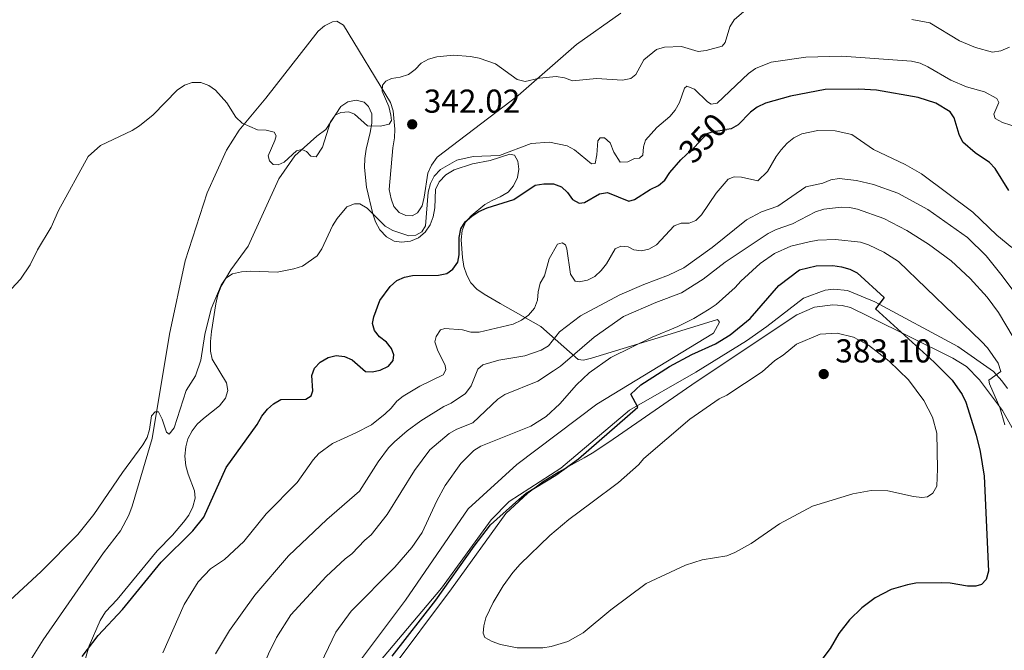
# Model space of a CAD drawing. Units: metres. Extents: x 587243 to 594148, y 4705846 to 4710562.
# Drawn here: x 592336 to 592633, y 4709257 to 4709447 of the extents above; entities that cross this region are included whole.
import ezdxf
from ezdxf.enums import TextEntityAlignment as Align

# ---------------------------------------------------------------- set-up
doc = ezdxf.new("R2010")
doc.units = ezdxf.units.M
doc.header["$MEASUREMENT"] = 0
doc.linetypes.add('DGN Style 3', pattern=[104.39072, 74.5648, -29.82592])
doc.linetypes.add('DGN Style 5', pattern=[52.19536, 22.36944, -29.82592])
for name, color, linetype, lineweight in [('Nivel 21', 7, 'Continuous', 0), ('Nivel 22', 7, 'Continuous', 0), ('Nivel 35', 7, 'Continuous', 0), ('Nivel 36', 7, 'Continuous', 0), ('Nivel 4', 7, 'Continuous', 0), ('Nivel 41', 7, 'Continuous', 0), ('Nivel 5', 7, 'Continuous', 0), ('Nivel 57', 7, 'Continuous', 0), ('Nivel 7', 7, 'Continuous', 0)]:
    doc.layers.add(name, color=color, linetype=linetype, lineweight=lineweight)
doc.styles.add('Style-Arial', font='txt')
doc.styles.add('Style-Helvetica-Narrow-Oblique', font='txt')

# ---------------------------------------------------------------- blocks, each defined once
blk = doc.blocks.new('5PATER')
at = {"layer": 'Nivel 7', "linetype": 'Continuous', "lineweight": 0}
h = blk.add_hatch(color=51, dxfattribs=at)
edge = h.paths.add_edge_path()
edge.add_ellipse((0, 0), major_axis=(-11, -11.1), ratio=0.999422, start_angle=0, end_angle=360)

msp = doc.modelspace()

# ---------------------------------------------------------------- linework, layer by layer
at = {"layer": 'Nivel 21', "color": 7, "linetype": 'DGN Style 3', "lineweight": 0}
msp.add_polyline3d([(592444.17, 4709252.96, 374.92), (592463.09, 4709275.43, 374.92), (592478.15, 4709296.03, 375.5), (592483.61, 4709301.58, 375.5), (592499.2, 4709311.72, 375.5), (592519.87, 4709329.18, 375.78), (592539.95, 4709340.67, 376.46), (592555.18, 4709350.11, 376.84), (592561.39, 4709354.46, 376.94), (592572.43, 4709363.02, 377.32), (592578.95, 4709365.46, 377.23), (592581.56, 4709365.73, 377.23), (592585.73, 4709365.37, 377.04), (592593.97, 4709361.94, 375.88), (592619.05, 4709348.46, 373), (592629.78, 4709340.83, 371.17), (592632.36, 4709338.01, 370.88), (592634.01, 4709335.7, 370.59)], dxfattribs=at)
at = {"layer": 'Nivel 22', "color": 30, "linetype": 'DGN Style 5', "lineweight": 30, "elevation": 350, "flags": 128}
msp.add_lwpolyline([(592535.57, 4709405.03), (592539.54, 4709408.66), (592543.31, 4709412.71), (592545.13, 4709413.41), (592549.31, 4709414.01)], dxfattribs=at)
at = {"layer": 'Nivel 35', "color": 92, "linetype": 'DGN Style 3', "lineweight": 0}
for points in [[(592385.92, 4709312.39, 350.53), (592385.64, 4709315.3, 350.43), (592385.9, 4709318.09, 350.24), (592386.57, 4709320.51, 349.38), (592387.85, 4709322.95, 348.8), (592389.38, 4709324.94, 348.8), (592391.31, 4709326.72, 349.18), (592396.08, 4709330.47, 349.57), (592397.91, 4709332.78, 349.57), (592398.65, 4709335.12, 349.47), (592398.25, 4709337.42, 349.09), (592393.93, 4709344.55, 348.6), (592393.37, 4709346.99, 348.32), (592393.4, 4709349.92, 347.26), (592393.65, 4709352.94, 346.58), (592394.99, 4709361.32, 346.49), (592395.64, 4709364.04, 346.49), (592396.61, 4709366.63, 346.1), (592399.55, 4709371.61, 345.72), (592404.72, 4709378.76, 345.72), (592414.01, 4709399.11, 342.83), (592418.88, 4709406.03, 342.64), (592425.48, 4709411.94, 342.54), (592428.24, 4709413.98, 342.35), (592432.72, 4709420.88, 342.35), (592434.82, 4709422.35, 342.35), (592437.34, 4709422.85, 342.45), (592439.76, 4709422.18, 342.74), (592441.12, 4709420.93, 343.12), (592442.06, 4709418.66, 343.51), (592442.11, 4709415.89, 343.7), (592441.61, 4709413.01, 343.7), (592440.36, 4709408.03, 344.95), (592440.02, 4709405.16, 345.04), (592439.91, 4709402.46, 345.43), (592440.47, 4709396.55, 345.43), (592442.36, 4709388.47, 345.82), (592443.23, 4709386.12, 346.2), (592444.49, 4709383.63, 346.68), (592446.51, 4709381.56, 346.97), (592448.8, 4709380.27, 347.26), (592451.04, 4709379.98, 348.12), (592453.73, 4709380.25, 348.51), (592456.23, 4709381.2, 348.41), (592458.24, 4709382.91, 348.41), (592459.68, 4709385.21, 348.22), (592460.66, 4709387.63, 348.03), (592461.08, 4709390.35, 347.84), (592461.3, 4709395.83, 347.55), (592462.44, 4709398.11, 347.45), (592464.43, 4709400.28, 347.16), (592466.98, 4709401.77, 346.97), (592472.45, 4709403.63, 346.97), (592477.8, 4709404.63, 346.87), (592483.81, 4709406.5, 346.87), (592485.2, 4709406.26, 347.26), (592486.21, 4709404.37, 347.55), (592486.46, 4709402, 348.03), (592486.11, 4709399.44, 348.6), (592484.91, 4709397, 348.8), (592483.22, 4709395.08, 349.66), (592480.81, 4709393.66, 351.01), (592478.4, 4709392.56, 351.68), (592476.21, 4709391.31, 351.78), (592472.12, 4709387.9, 351.11), (592470.43, 4709385.97, 351.01), (592469.39, 4709383.46, 351.01), (592469.12, 4709380.68, 351.11), (592469.5, 4709375.3, 351.68), (592469.86, 4709372.54, 351.97), (592470.81, 4709369.97, 351.88), (592471.99, 4709367.63, 352.36), (592473.84, 4709365.78, 353.42), (592475.99, 4709364.18, 353.8), (592480.89, 4709361.38, 354.57), (592493.13, 4709354.51, 358.61), (592504.42, 4709344.52, 369.68), (592506.05, 4709344.28, 370.64), (592508.41, 4709344.85, 371.02), (592529.86, 4709351.47, 372.08), (592546.51, 4709356.57, 373.72)], [(592575.74, 4709360.26, 379.33), (592581.34, 4709360.97, 379.04), (592584.12, 4709360.78, 379.04), (592586.61, 4709360.19, 379.14), (592592.12, 4709357.5, 379.04), (592617.55, 4709344.88, 374.52), (592621.66, 4709342.43, 373.95), (592625.53, 4709338.36, 373.56), (592632.48, 4709329.11, 373.37), (592636.89, 4709321.36, 372.89)], [(592446.68, 4709249.17, 377.7), (592466.14, 4709275.27, 377.51), (592482.58, 4709297.94, 377.99), (592489.25, 4709304.08, 377.89), (592493.79, 4709307.67, 377.99), (592498.52, 4709310.57, 378.08), (592506.2, 4709314.83, 378.85), (592508.6, 4709316.24, 378.76), (592513.62, 4709319.53, 378.47), (592540.04, 4709337.77, 378.76), (592570.45, 4709357.96, 379.14), (592575.74, 4709360.26, 379.33)], [(592546.51, 4709356.57, 373.72), (592547.08, 4709355.75, 374.2), (592545.22, 4709352.44, 374.3), (592510.08, 4709331.05, 374.3), (592485.91, 4709312.75, 375.26), (592471.15, 4709299.41, 375.16), (592452.3, 4709271.79, 374.2), (592433.78, 4709247.26, 374.68), (592420.58, 4709224.73, 374.01), (592417.05, 4709217.19, 373.91), (592414.09, 4709212.44, 373.91), (592410.5, 4709208.28, 374.01), (592408.27, 4709206.25, 374.01), (592403.86, 4709203.21, 374.01), (592396.04, 4709196.95, 374.01), (592389.38, 4709186.95, 374.01), (592386.74, 4709181.91, 373.91), (592377.05, 4709165.31, 372.95), (592374.81, 4709161.98, 372.76), (592371.2, 4709158.2, 372.56), (592351.51, 4709142.95, 370.83), (592336.37, 4709134.9, 370.64), (592334.92, 4709132.84, 370.54)], [(592333.08, 4709191.7, 355.82), (592339.11, 4709200.35, 355.82), (592348.31, 4709222.94, 355.82), (592354.79, 4709236.93, 355.82), (592355.64, 4709242.36, 353.99), (592354.6, 4709246.94, 353.51), (592354.77, 4709249.95, 352.94), (592355.13, 4709252.51, 352.84), (592356.74, 4709258.05, 352.84), (592360.03, 4709265.67, 352.74), (592361.69, 4709268.28, 352.74), (592365.23, 4709272.05, 352.65), (592377.31, 4709286.67, 351.78), (592381.96, 4709291.42, 351.59), (592385.26, 4709295.33, 351.49), (592386.86, 4709297.48, 351.4), (592388.06, 4709300, 351.3), (592388.8, 4709302.57, 351.3), (592388.55, 4709304.87, 351.3), (592386.64, 4709309.88, 351.01), (592385.92, 4709312.39, 350.53)]]:
    msp.add_polyline3d(points, dxfattribs=at)
at = {"layer": 'Nivel 36', "color": 92, "linetype": 'Continuous', "lineweight": 0}
msp.add_polyline3d([(592338.79, 4709253.36, 347.36), (592342.91, 4709259.78, 347.07), (592361.12, 4709286.06, 346.2), (592366.22, 4709292.75, 346.2), (592368.72, 4709297.48, 346.2), (592369.76, 4709300.15, 346.2), (592375.82, 4709320.59, 345.63), (592381.01, 4709352.17, 344.76), (592385.76, 4709374.26, 343.61), (592392.35, 4709394.81, 342.74), (592398.19, 4709407.77, 341.78), (592402.09, 4709413.79, 340.62), (592410.08, 4709423.46, 340.14), (592425.85, 4709443.63, 338.7), (592427.86, 4709445.26, 338.6), (592430.27, 4709446.51, 338.6), (592431.57, 4709446.73, 338.6), (592433.55, 4709445.5, 338.7), (592447.73, 4709422.15, 341.97), (592448.54, 4709419.56, 342.36), (592449, 4709414.04, 342.74), (592448.96, 4709411.41, 343.12), (592448.47, 4709408.47, 342.93), (592447.32, 4709395.86, 344.47), (592447.9, 4709393.03, 344.47), (592448.77, 4709390.68, 344.47), (592450.39, 4709388.9, 344.47), (592452.36, 4709387.98, 344.47), (592454.28, 4709387.91, 344.47), (592455.94, 4709388.75, 344.47), (592457.32, 4709390.89, 344.47), (592457.9, 4709393.54, 344.86), (592459.05, 4709400.75, 344.95), (592460.1, 4709403.19, 344.76), (592461.85, 4709405.57, 344.47), (592486.24, 4709424.26, 341.68), (592503.92, 4709439.59, 339.66), (592517.3, 4709449.1, 338.51)], dxfattribs=at)
at = {"layer": 'Nivel 4', "color": 30, "linetype": 'Continuous', "lineweight": 30, "flags": 128}
for points, elevation in [([(592634.45, 4709395.53), (592630.34, 4709402.17), (592628.63, 4709404), (592624.3, 4709406.9), (592620.56, 4709410.18), (592619.48, 4709412.43), (592617.94, 4709417.45), (592616.72, 4709419.32), (592612.38, 4709421.95), (592607.1, 4709423.68), (592594.48, 4709425.81), (592589.12, 4709426.16), (592578.96, 4709426.04), (592568.54, 4709424.07), (592561.01, 4709421.88), (592558.48, 4709420.69), (592556.47, 4709419.2), (592552.69, 4709415.39), (592550.59, 4709414.2), (592549.31, 4709414.01)], 350), ([(592442.21, 4709340.75), (592444.66, 4709341.24), (592447.15, 4709342.44), (592448.56, 4709344.19), (592448.74, 4709345.89), (592448.06, 4709347.79), (592446.51, 4709349.76), (592444.46, 4709351.34), (592442.86, 4709353.25), (592442.32, 4709355.34), (592442.7, 4709357.43), (592444.54, 4709362.31), (592447.67, 4709366.54), (592449.63, 4709368.33), (592451.92, 4709369.32), (592454.42, 4709369.86), (592462.2, 4709369.94), (592464.71, 4709370.44), (592466.52, 4709371.76), (592468.05, 4709373.94), (592468.47, 4709376.11), (592468.49, 4709381.33), (592469.02, 4709383.99), (592470.33, 4709386.12), (592472.31, 4709387.77), (592474.43, 4709389.21), (592476.93, 4709390.26), (592484.94, 4709392.81), (592491.42, 4709397.13), (592494, 4709397.6), (592497, 4709397.55), (592499.34, 4709396.67), (592501.19, 4709394.89), (592502.68, 4709392.86), (592504.66, 4709391.68), (592506.3, 4709391.89), (592510.85, 4709394.5), (592513.28, 4709394.9), (592519.68, 4709392.37), (592521.4, 4709392.79), (592526.15, 4709395.89), (592528.68, 4709397.07), (592530.61, 4709398.67), (592532.08, 4709400.99), (592535.37, 4709404.85), (592535.57, 4709405.03)], 350), ([(592448.22, 4709254.87), (592461.47, 4709271.82), (592473.02, 4709288.15), (592477.96, 4709294.55), (592486.52, 4709302.17), (592488.71, 4709304.15), (592497.68, 4709309.52), (592504.5, 4709314.45), (592522.43, 4709330.07), (592520.26, 4709334.07), (592523.36, 4709336.85), (592531.93, 4709342.36), (592538.77, 4709345.97), (592545.88, 4709349.18), (592550.3, 4709351.99), (592556.36, 4709356.85), (592564.96, 4709366.86), (592571.23, 4709371.53), (592576.25, 4709372.83), (592581.29, 4709372.87), (592583.89, 4709372.45), (592586.43, 4709371.79), (592588.69, 4709370.72), (592596.79, 4709363.24), (592594.2, 4709359.83), (592611.89, 4709343.65), (592617.28, 4709338.25), (592620.38, 4709333.88), (592621.45, 4709331.63), (592624.62, 4709321.68), (592625.8, 4709316.66), (592626.98, 4709309.21), (592628.34, 4709280.59), (592627.57, 4709278.03), (592626.19, 4709276.55), (592624.43, 4709276.01), (592621.93, 4709276.03), (592616.71, 4709276.91), (592614.21, 4709277.02), (592606.4, 4709276.89), (592603.82, 4709276.48), (592598.92, 4709275), (592594.12, 4709272.55), (592590.1, 4709269.46), (592586.34, 4709265.83), (592583.14, 4709261.71), (592580.53, 4709257.21), (592577.36, 4709253.09)], 375), ([(592354.65, 4709254.8), (592359.44, 4709261.11), (592366.84, 4709268.95), (592378.53, 4709283.3), (592388.03, 4709292.76), (592391.41, 4709296.88), (592398.1, 4709311.86), (592407.52, 4709324.9), (592408.84, 4709327.42), (592410.57, 4709329.47), (592412.46, 4709331.1), (592414.66, 4709332.38), (592422.19, 4709332.49), (592423.78, 4709333.51), (592424.27, 4709334.99), (592423.97, 4709339.65), (592424.84, 4709341.86), (592426.5, 4709343.72), (592428.87, 4709345.13), (592431.32, 4709345.72), (592433.87, 4709345.44), (592436.12, 4709344.35), (592440.23, 4709340.9), (592442.21, 4709340.75)], 350)]:
    msp.add_lwpolyline(points, dxfattribs=dict(at, elevation=elevation))
at = {"layer": 'Nivel 5', "color": 30, "linetype": 'Continuous', "lineweight": 0, "flags": 128}
for points, elevation in [([(592447.27, 4709420.91), (592445.26, 4709425.53), (592445.34, 4709427.38), (592446.3, 4709428.57), (592448.09, 4709429.39), (592450.64, 4709429.73), (592453.16, 4709430.6), (592455.21, 4709432.12), (592457.03, 4709433.99), (592459.23, 4709435.25), (592461.73, 4709435.96), (592466.73, 4709436.43), (592471.85, 4709436.04), (592474.46, 4709435.53), (592479.44, 4709433.82), (592485.99, 4709429.06), (592488.35, 4709428.49), (592492.68, 4709429.49), (592497.72, 4709429.93), (592500.31, 4709429.54), (592502.72, 4709428.63), (592509.98, 4709429.41), (592517.82, 4709428.83), (592520.27, 4709429.35), (592521.79, 4709430.59), (592524.18, 4709435.02), (592528.03, 4709438.15), (592530.47, 4709438.83), (592535.59, 4709439), (592540.65, 4709437.52), (592543, 4709437.79), (592547.9, 4709439.11), (592548.79, 4709440.29), (592550.18, 4709444.98), (592551.52, 4709447.09), (592557.34, 4709452.1)], 340), ([(592605.19, 4709447.2), (592610.61, 4709446.2), (592619.53, 4709440.77), (592624.36, 4709438.7), (592629.55, 4709437.37), (592632.01, 4709437.76), (592634.63, 4709438.8)], 340), ([(592637.58, 4709414.52), (592632.48, 4709416.12), (592630.3, 4709417.33), (592629.95, 4709418.57), (592631.38, 4709422.14), (592630.85, 4709423.37), (592627.07, 4709425.35), (592621.66, 4709426.82), (592616.96, 4709428.9), (592610.03, 4709432.87), (592607.63, 4709433.96), (592605.06, 4709434.64), (592583.99, 4709436.09), (592573.1, 4709435.85), (592562.68, 4709434.33), (592557.97, 4709432.41)], 345), ([(592557.97, 4709432.41), (592555.85, 4709430.91), (592546.42, 4709421.92), (592544.56, 4709421.6), (592543.44, 4709422.33), (592539.5, 4709426.1), (592537.21, 4709427.04), (592536.52, 4709426.42), (592534.96, 4709422.17), (592533.67, 4709419.82), (592532.07, 4709417.9), (592528.11, 4709414.59), (592524.74, 4709410.74), (592524.16, 4709408.73), (592523.9, 4709406.24), (592522.88, 4709405.31), (592521.37, 4709405.2), (592519.44, 4709404.2), (592517.13, 4709404.08), (592515.22, 4709407.11), (592514.03, 4709409.97), (592512.4, 4709411.47), (592511.05, 4709411.48), (592510.37, 4709410.57), (592510.08, 4709406.3), (592509.51, 4709403.73), (592508.41, 4709403.59), (592503.29, 4709407.84), (592501.08, 4709409.03), (592495.78, 4709410.18), (592490.2, 4709409.69), (592480.62, 4709406.13), (592472.65, 4709405.79), (592467.76, 4709404.73), (592462.8, 4709401.87), (592460.9, 4709399.87), (592459.8, 4709397.62), (592459.15, 4709395.05), (592458.35, 4709384.85), (592457.17, 4709383.04), (592455.41, 4709382.02), (592453.31, 4709381.83), (592448.45, 4709383.44), (592446.14, 4709384.79), (592440.68, 4709390.17), (592438.48, 4709391.56), (592436.86, 4709391.51), (592434.55, 4709390.57), (592431.64, 4709387.08), (592430.24, 4709384.91), (592426.98, 4709377.89), (592425.56, 4709375.82), (592421.2, 4709372.72), (592418.53, 4709371.85), (592413.48, 4709370.86), (592405.53, 4709371.13), (592402.73, 4709370.99), (592400.05, 4709370.42), (592398.03, 4709369.03), (592396.6, 4709366.97), (592393.64, 4709359.82), (592391.72, 4709352.08), (592390.45, 4709344.34), (592388.82, 4709339.53), (592386.01, 4709335.14), (592382.46, 4709323.85), (592380.89, 4709321.96), (592380.09, 4709322.53), (592378.77, 4709326.49), (592377.66, 4709328.73), (592376.68, 4709328.74), (592375.55, 4709327.44), (592374.98, 4709323.38), (592374.27, 4709320.98), (592372.98, 4709318.7), (592366.78, 4709310.38), (592358.12, 4709297.7), (592353.37, 4709291.67), (592342.23, 4709280.47), (592332.76, 4709271.71)], 345), ([(592330.6, 4709362.93), (592336.07, 4709368.79), (592338.91, 4709373.09), (592341.15, 4709377.65), (592345.29, 4709384.51), (592347.47, 4709389.55), (592356.47, 4709405.83), (592360.22, 4709409.18), (592369.78, 4709413.7), (592371.95, 4709415.12), (592376.03, 4709418.4), (592383.37, 4709425.82), (592385.49, 4709427.31), (592387.83, 4709428.2), (592390.49, 4709428.17), (592392.84, 4709427.23), (592394.91, 4709425.81), (592398.37, 4709422.03), (592401.06, 4709417.7), (592402.96, 4709415.92), (592407.6, 4709413.83), (592410.19, 4709413.81), (592412.64, 4709413.18), (592413.2, 4709412.1), (592412.86, 4709410.65), (592410.77, 4709406.01), (592411.16, 4709404.55), (592412.36, 4709403.35), (592413.87, 4709403.31), (592415.64, 4709404.13), (592419.32, 4709407.56), (592420.98, 4709407.94), (592422.4, 4709407.37), (592423.7, 4709405.92), (592425.29, 4709405.75), (592427.22, 4709408.66), (592429.65, 4709416.24), (592431.07, 4709418.3), (592432.7, 4709419.08), (592435.19, 4709419.35), (592436.91, 4709418.58), (592440.76, 4709415.03), (592444.72, 4709414.95), (592447.33, 4709415.62), (592447.99, 4709416.69), (592447.88, 4709418.29), (592447.27, 4709420.91)], 340), ([(592635.38, 4709378.29), (592630.78, 4709382.08), (592623.55, 4709388.99), (592608.04, 4709400.61), (592603.13, 4709403.37), (592593.55, 4709407.97), (592587.05, 4709412.43), (592582.05, 4709413.58), (592576.81, 4709413.71), (592571.89, 4709412.61), (592569.56, 4709411.46), (592567.54, 4709409.86), (592565.68, 4709407.8), (592564.16, 4709405.81), (592561.55, 4709401.24), (592558.66, 4709398.48), (592553.7, 4709399.61), (592551.48, 4709399.66), (592549.67, 4709398.93), (592546.04, 4709394.77), (592541.63, 4709388.21), (592539.98, 4709386.51), (592537.96, 4709385.65), (592535.46, 4709385.64), (592533.36, 4709384.88), (592528.07, 4709379.18), (592525.77, 4709377.86), (592523.49, 4709377.27), (592521.19, 4709377.61), (592519.54, 4709378.55), (592517.29, 4709378.68), (592515.6, 4709377.94), (592512.98, 4709373.35), (592511.32, 4709371.36), (592509.44, 4709369.6), (592507.23, 4709368.44), (592504.71, 4709367.95), (592503.53, 4709368.12), (592502.09, 4709370.25), (592501, 4709377.91), (592500.56, 4709379.17), (592499.53, 4709379.77), (592498.17, 4709379.3), (592495.67, 4709374.86), (592494.21, 4709369.81), (592492.93, 4709367.51), (592492.29, 4709364.97), (592492.08, 4709362.39), (592491.19, 4709360.05), (592489.43, 4709357.93), (592487.34, 4709356.33), (592484.81, 4709355.17), (592474.53, 4709352.8), (592472.03, 4709352.8), (592469.5, 4709353.43), (592464.13, 4709353.84), (592462.86, 4709353.49), (592461.48, 4709351.41), (592461.09, 4709349.86), (592461.88, 4709347.4), (592464.28, 4709342.72), (592464.49, 4709341.33)], 355), ([(592638.82, 4709361.07), (592632.39, 4709369.81), (592627.55, 4709375.79), (592622, 4709381.37), (592609.99, 4709389.76), (592600.9, 4709394.75), (592593.6, 4709397.35), (592588.42, 4709398.55), (592583.16, 4709399.14), (592580.7, 4709398.73), (592578.26, 4709397.71), (592573.18, 4709396.62), (592564.67, 4709390.8), (592559.79, 4709389.07), (592555.19, 4709386.71), (592544.84, 4709378.34), (592536.29, 4709372.17), (592531.67, 4709369.93), (592524.22, 4709367.2), (592516.96, 4709364.01), (592505.06, 4709357.64), (592498.72, 4709352.9), (592495.41, 4709348.67), (592493.18, 4709347.33), (592488.29, 4709345.56), (592480.44, 4709344.28), (592475.64, 4709342.9), (592474.1, 4709341.57), (592472.09, 4709336.52), (592470.36, 4709334.25), (592466.1, 4709331.34), (592463.83, 4709330.29), (592456.85, 4709325.99), (592452.77, 4709322.98), (592448.91, 4709319.61), (592447.17, 4709317.82), (592444.06, 4709313.57), (592438.38, 4709304.76), (592428.52, 4709296.12), (592416.98, 4709285.17), (592406.81, 4709273.35), (592399.12, 4709262.68), (592394.9, 4709255.57)], 360), ([(592637.96, 4709347.47), (592631.29, 4709358.74), (592627.85, 4709363.3), (592622.76, 4709368.98), (592616.99, 4709374.28), (592610.16, 4709379.33), (592603.64, 4709383.49), (592596.66, 4709387.09), (592588.79, 4709389.93), (592586.34, 4709390.45), (592583.78, 4709390.46), (592578.62, 4709389.92), (592576.08, 4709389.06), (592569.14, 4709385.47)], 365), ([(592569.14, 4709385.47), (592564.17, 4709383.81), (592561.76, 4709382.6), (592548.8, 4709373.87), (592542.18, 4709368.79), (592535.62, 4709364.65), (592527.86, 4709361.71), (592518.05, 4709357.44), (592509.22, 4709351.29), (592499.05, 4709342.45), (592496.98, 4709341.03), (592492.21, 4709337.95), (592482.3, 4709333.93), (592480.17, 4709332.47), (592472.59, 4709325.41), (592467.78, 4709323.42), (592465.49, 4709322.1), (592459.59, 4709317.25), (592454.96, 4709310.97), (592446.74, 4709297.73), (592441.94, 4709291.53), (592439.97, 4709289.88), (592436.1, 4709285.8), (592434.08, 4709284.33), (592428.34, 4709278.92), (592417.65, 4709267.35)], 365), ([(592425.58, 4709250.38), (592431.2, 4709262.12), (592435.84, 4709268.46), (592449.01, 4709281.75), (592454.21, 4709287.68), (592457.34, 4709292.23), (592461.74, 4709301.82), (592464.29, 4709306.45), (592469, 4709313.12), (592472.91, 4709317), (592475.01, 4709318.36), (592490.16, 4709324.39), (592494.71, 4709327.24), (592498.83, 4709331.15), (592503.88, 4709336.86), (592507.73, 4709340.43), (592514.29, 4709345.14), (592526.73, 4709351.28), (592534.51, 4709354.43), (592539.3, 4709356.84), (592543.92, 4709359.7), (592546.03, 4709361.15), (592551.83, 4709366.22), (592553.49, 4709368.16), (592559.34, 4709373.54), (592563.66, 4709376.54), (592568.65, 4709378.71), (592574.18, 4709380.02), (592576.8, 4709380.51), (592582.11, 4709380.7), (592589.63, 4709379.93), (592592.06, 4709379.11), (592596.74, 4709376.93), (592601.14, 4709374.09), (592626.22, 4709349.89), (592627.95, 4709348), (592631.2, 4709343.41), (592632.04, 4709340.86), (592628.38, 4709338.29), (592628.57, 4709337.12), (592631.68, 4709329.99), (592633.24, 4709324.75)], 370), ([(592508.27, 4709301.15), (592516.58, 4709307.34), (592522.57, 4709312.65), (592524.25, 4709314.61), (592538.16, 4709326.51), (592546.98, 4709332.61), (592549.32, 4709333.76), (592559.96, 4709340.82), (592563.82, 4709344.17), (592566.28, 4709345.77), (592570.32, 4709349.1), (592577.49, 4709352.13), (592582.58, 4709352.48), (592587.58, 4709351.25), (592592.11, 4709348.86), (592598.35, 4709343.95), (592604.1, 4709338.39), (592608.8, 4709332.11), (592611.34, 4709327.1), (592612.66, 4709322.2), (592612.94, 4709311.51), (592612.7, 4709306.26), (592611.54, 4709304.13), (592609.92, 4709302.99), (592608.16, 4709302.82), (592605.67, 4709303.12), (592597.95, 4709304.85), (592592.87, 4709304.96), (592587.34, 4709303.93), (592575.12, 4709300.19), (592565.24, 4709294.85), (592556.6, 4709288.91), (592551.67, 4709286.18), (592549.26, 4709285.17), (592541.83, 4709283.98), (592536.82, 4709282.39), (592524.92, 4709276.79), (592514.26, 4709268.9), (592505.88, 4709261.89), (592501.25, 4709259.36), (592496.2, 4709257.77), (592493.72, 4709257.4), (592485.99, 4709257.42), (592480.93, 4709258.4), (592478.42, 4709259.29), (592476.26, 4709260.53), (592475.75, 4709261.87), (592475.88, 4709264.08), (592476.48, 4709266.51), (592478.7, 4709271.07), (592481.73, 4709276.16), (592484.67, 4709280.21), (592486.86, 4709282.64), (592495.86, 4709291.37), (592501.61, 4709296.16), (592508.27, 4709301.15)], 380), ([(592464.49, 4709341.33), (592463.67, 4709339.85), (592456.56, 4709336.42), (592451.61, 4709333.41), (592449.62, 4709331.9), (592447.98, 4709329.81), (592446.12, 4709328.07), (592441.96, 4709324.8), (592437.31, 4709322.31), (592430.19, 4709319.1), (592426.07, 4709316.15), (592424.34, 4709314.22), (592419.6, 4709307.32), (592410.18, 4709297.91), (592403.41, 4709289.56), (592397.6, 4709284.1), (592393.4, 4709281.31), (592389.65, 4709277.3), (592385.4, 4709270.46), (592379.04, 4709255.94)], 355), ([(592417.65, 4709267.35), (592413.36, 4709260.57), (592410.86, 4709255.59), (592405.94, 4709243.6), (592403.41, 4709236.13), (592401.25, 4709231.06), (592399.81, 4709228.95), (592398.04, 4709227.18), (592395.87, 4709225.57), (592389.1, 4709221.62), (592383.55, 4709215.86), (592380.54, 4709211.53), (592376.8, 4709204.9), (592367.12, 4709185.9), (592359.27, 4709174.46), (592354.2, 4709168.36), (592348.56, 4709162.44), (592317.53, 4709134.12)], 365)]:
    msp.add_lwpolyline(points, dxfattribs=dict(at, elevation=elevation))
at = {"layer": 'Nivel 57', "color": 92, "linetype": 'DGN Style 3', "lineweight": 0}
for points in [[(592433.78, 4709247.26, 374.68), (592452.3, 4709271.79, 374.2), (592471.15, 4709299.41, 375.16), (592485.91, 4709312.75, 375.26), (592510.08, 4709331.05, 374.3), (592545.22, 4709352.44, 374.3), (592547.08, 4709355.75, 374.2), (592546.51, 4709356.57, 373.72), (592529.86, 4709351.47, 372.08), (592508.41, 4709344.85, 371.02), (592506.05, 4709344.28, 370.64), (592504.42, 4709344.52, 369.68), (592493.13, 4709354.51, 358.61), (592480.89, 4709361.38, 354.57), (592475.99, 4709364.18, 353.8), (592473.84, 4709365.78, 353.42), (592471.99, 4709367.63, 352.36), (592470.81, 4709369.97, 351.88), (592469.86, 4709372.54, 351.97), (592469.5, 4709375.3, 351.68), (592469.12, 4709380.68, 351.11), (592469.39, 4709383.46, 351.01), (592470.43, 4709385.97, 351.01), (592472.12, 4709387.9, 351.11), (592476.21, 4709391.31, 351.78), (592478.4, 4709392.56, 351.68), (592480.81, 4709393.66, 351.01), (592483.22, 4709395.08, 349.66), (592484.91, 4709397, 348.8), (592486.11, 4709399.44, 348.6), (592486.46, 4709402, 348.03), (592486.21, 4709404.37, 347.55), (592485.2, 4709406.26, 347.26), (592483.81, 4709406.5, 346.87), (592477.8, 4709404.63, 346.87), (592472.45, 4709403.63, 346.97), (592466.98, 4709401.77, 346.97), (592464.43, 4709400.28, 347.16), (592462.44, 4709398.11, 347.45), (592461.3, 4709395.83, 347.55), (592461.08, 4709390.35, 347.84), (592460.66, 4709387.63, 348.03), (592459.68, 4709385.21, 348.22), (592458.24, 4709382.91, 348.41), (592456.23, 4709381.2, 348.41), (592453.73, 4709380.25, 348.51), (592451.04, 4709379.98, 348.12), (592448.8, 4709380.27, 347.26), (592446.51, 4709381.56, 346.97), (592444.49, 4709383.63, 346.68), (592443.23, 4709386.12, 346.2), (592442.36, 4709388.47, 345.82), (592440.47, 4709396.55, 345.43), (592439.91, 4709402.46, 345.43), (592440.02, 4709405.16, 345.04), (592440.36, 4709408.03, 344.95), (592441.61, 4709413.01, 343.7), (592442.11, 4709415.89, 343.7), (592442.06, 4709418.66, 343.51), (592441.12, 4709420.93, 343.12), (592439.76, 4709422.18, 342.74), (592437.34, 4709422.85, 342.45), (592434.82, 4709422.35, 342.35), (592432.72, 4709420.88, 342.35), (592428.24, 4709413.98, 342.35), (592425.48, 4709411.94, 342.54), (592418.88, 4709406.03, 342.64), (592414.01, 4709399.11, 342.83), (592404.72, 4709378.76, 345.72), (592399.55, 4709371.61, 345.72), (592396.61, 4709366.63, 346.1), (592395.64, 4709364.04, 346.49), (592394.99, 4709361.32, 346.49), (592393.65, 4709352.94, 346.58), (592393.4, 4709349.92, 347.26), (592393.37, 4709346.99, 348.32), (592393.93, 4709344.55, 348.6), (592398.25, 4709337.42, 349.09), (592398.65, 4709335.12, 349.47), (592397.91, 4709332.78, 349.57), (592396.08, 4709330.47, 349.57), (592391.31, 4709326.72, 349.18), (592389.38, 4709324.94, 348.8), (592387.85, 4709322.95, 348.8), (592386.57, 4709320.51, 349.38), (592385.9, 4709318.09, 350.24), (592385.64, 4709315.3, 350.43), (592385.92, 4709312.39, 350.53), (592386.64, 4709309.88, 351.01), (592388.55, 4709304.87, 351.3), (592388.8, 4709302.57, 351.3), (592388.06, 4709300, 351.3), (592386.86, 4709297.48, 351.4), (592385.26, 4709295.33, 351.49), (592381.96, 4709291.42, 351.59), (592377.31, 4709286.67, 351.78), (592365.23, 4709272.05, 352.65), (592361.69, 4709268.28, 352.74), (592360.03, 4709265.67, 352.74), (592356.74, 4709258.05, 352.84), (592355.13, 4709252.51, 352.84)], [(592636.89, 4709321.36, 372.89), (592632.48, 4709329.11, 373.37), (592625.53, 4709338.36, 373.56), (592621.66, 4709342.43, 373.95), (592617.55, 4709344.88, 374.52), (592592.12, 4709357.5, 379.04), (592586.61, 4709360.19, 379.14), (592584.12, 4709360.78, 379.04), (592581.34, 4709360.97, 379.04), (592575.74, 4709360.26, 379.33), (592570.45, 4709357.96, 379.14), (592540.04, 4709337.77, 378.76), (592513.62, 4709319.53, 378.47), (592508.6, 4709316.24, 378.76), (592506.2, 4709314.83, 378.85), (592498.52, 4709310.57, 378.08), (592493.79, 4709307.67, 377.99), (592489.25, 4709304.08, 377.89), (592482.58, 4709297.94, 377.99), (592466.14, 4709275.27, 377.51), (592446.68, 4709249.17, 377.7)]]:
    msp.add_polyline3d(points, dxfattribs=at)

# ---------------------------------------------------------------- block references
at = {"layer": 'Nivel 7', "color": 51, "linetype": 'Continuous', "lineweight": 0, "xscale": 0.1000009313241567, "yscale": 0.1000009313241567, "zscale": 0.1000009313241567}
for p in [(592454.29, 4709415.53, 342.02), (592578.54, 4709340.1, 383.1)]:
    msp.add_blockref('5PATER', p, dxfattribs=at)

# ---------------------------------------------------------------- texts
at = {"layer": 'Nivel 41', "color": 7, "linetype": 'Continuous', "lineweight": 0, "style": 'Style-Arial'}
for s, p in [('342.02', (592457.79, 4709419.03, 342.02)), ('383.10', (592582.04, 4709343.6, 383.1))]:
    msp.add_text(s, height=7, dxfattribs=at).set_placement(p)
at = {"layer": 'Nivel 41', "color": 7, "linetype": 'Continuous', "lineweight": 0, "style": 'Style-Helvetica-Narrow-Oblique'}
msp.add_text('350', height=7, rotation=46.9997, dxfattribs=at).set_placement((592542.08, 4709411.38, 350), align=Align.MIDDLE_CENTER)

doc.saveas('drawing.dxf')
